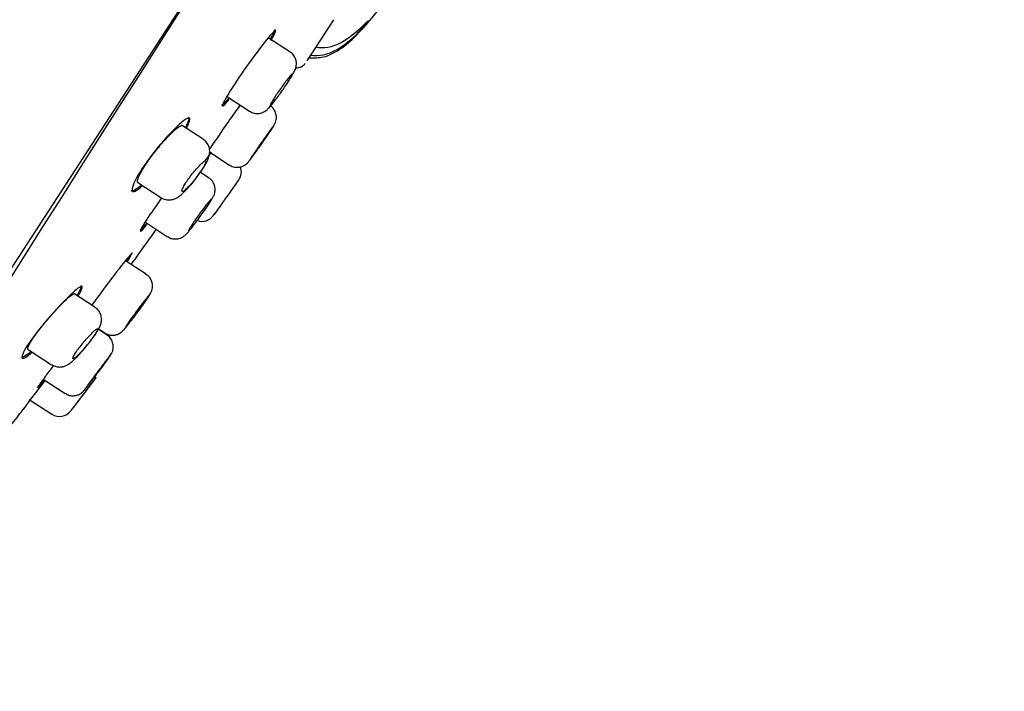
# Model space of a CAD drawing. Units: millimetres. Extents: x -18 to 591, y -18 to 1277.
# Drawn here: x 552 to 591, y 932 to 958 of the extents above; entities that cross this region are included whole.
import ezdxf

# ---------------------------------------------------------------- set-up
doc = ezdxf.new("R2010")
doc.units = ezdxf.units.MM
for name, color, linetype in [('$DDT_AUDIT_GENERATED_(103)', 7, 'Continuous'), ('$DDT_AUDIT_GENERATED_(119)', 7, 'Continuous'), ('$DDT_AUDIT_GENERATED_(127)', 7, 'Continuous'), ('$DDT_AUDIT_GENERATED_(1FC)', 7, 'Continuous'), ('Default', 7, 'Continuous')]:
    doc.layers.add(name, color=color, linetype=linetype)

# ---------------------------------------------------------------- blocks, each defined once
blk = doc.blocks.new('SE')
at = {"layer": '$DDT_AUDIT_GENERATED_(103)', "color": 7, "linetype": 'Continuous'}
blk.add_arc((11951.316, -6380.837), 13564.073, 146.9414327, 147.3635951, dxfattribs=at)
at = {"layer": '$DDT_AUDIT_GENERATED_(119)', "color": 7, "linetype": 'Continuous'}
blk.add_line((541.266, 931.923), (590.664, 1007.991), dxfattribs=at)
at = {"layer": '$DDT_AUDIT_GENERATED_(127)', "color": 7, "linetype": 'Continuous'}
for p, q in [((564.522, 958.096), (563.482, 956.495)), ((565.884, 958.052), (565.887, 958.056)), ((558.911, 954.268), (558.867, 954.296)), ((556.656, 951.44), (556.7, 951.411)), ((554.722, 947.703), (554.678, 947.732)), ((552.361, 944.943), (552.406, 944.915)), ((552.464, 942.954), (552.467, 942.952))]:
    blk.add_line(p, q, dxfattribs=at)
for centre, radius, start, end in [((2285.235, -146.55), 2049.992, 145.754378, 148.245622), ((562.04, 961.021), 4.857, 313.185, 322.313), ((268.569, 1160.296), 357.541, 322.56331, 322.78126)]:
    blk.add_arc(centre, radius, start, end, dxfattribs=at)
for points, knots in [([(563.566, 956.623), (563.776, 956.616), (564.173, 956.61), (564.825, 956.951), (565.593, 957.627), (566.495, 958.744), (567.075, 959.595), (567.432, 960.14)], [0, 0, 0, 0, 0.105388, 0.22959, 0.386196, 0.673258, 1, 1, 1, 1]), ([(565.525, 957.727), (565.648, 957.842), (565.752, 957.943), (565.881, 958.067), (565.906, 958.087), (565.887, 958.056)], [0, 0, 0, 0, 0.5, 0.5, 1, 1, 1, 1]), ([(562.078, 957.29), (562.222, 957.53), (562.294, 957.675), (562.247, 957.705), (562.111, 957.561), (561.693, 957.042), (561.414, 956.668), (561.139, 956.279)], [0.6363878, 0.6363878, 0.6363878, 0.6363878, 0.75, 0.75, 0.875, 0.875, 1, 1, 1, 1]), ([(565.525, 957.727), (565.294, 957.514), (565.049, 957.318), (564.619, 957.108), (564.469, 957.055), (564.152, 956.999), (563.989, 956.999), (563.826, 957.025)], [0, 0, 0, 0, 0.5, 0.5, 0.75, 0.75, 1, 1, 1, 1]), ([(561.937, 957.344), (561.948, 957.355), (561.958, 957.364), (561.966, 957.371), (561.984, 957.386), (561.996, 957.391), (562.001, 957.388)], [0.19884103, 0.19884103, 0.19884103, 0.19884103, 0.21513753, 0.21513753, 0.21513753, 0.25032261, 0.25032261, 0.25032261, 0.25032261]), ([(563.633, 956.727), (563.797, 956.704), (563.96, 956.707), (564.283, 956.77), (564.437, 956.827), (564.729, 956.976), (564.865, 957.066), (565.123, 957.262), (565.246, 957.368), (565.364, 957.48)], [0, 0, 0, 0, 0.25, 0.25, 0.5, 0.5, 0.75, 0.75, 1, 1, 1, 1]), ([(561.139, 956.279), (560.865, 955.889), (560.607, 955.501), (560.261, 954.934), (560.176, 954.758), (560.223, 954.728), (560.315, 954.817), (560.46, 954.99)], [0, 0, 0, 0, 0.125, 0.125, 0.25, 0.25, 0.3509592, 0.3509592, 0.3509592, 0.3509592]), ([(563.026, 956.223), (563.071, 956.225), (563.144, 956.234), (563.23, 956.252), (563.292, 956.284), (563.309, 956.294), (563.32, 956.301), (563.331, 956.309), (563.341, 956.317), (563.35, 956.325), (563.373, 956.346), (563.395, 956.37), (563.407, 956.384), (563.412, 956.392)], [0, 0, 0, 0, 0.345964, 0.591107, 0.628606, 0.644028, 0.657867, 0.67106, 0.684833, 0.700425, 0.718836, 0.832202, 1, 1, 1, 1]), ([(560.44, 955.044), (560.284, 954.855), (560.182, 954.755), (560.16, 954.768), (560.16, 954.768), (560.16, 954.769)], [0.644463, 0.644463, 0.644463, 0.644463, 0.75, 0.75, 0.7503764, 0.7503764, 0.7503764, 0.7503764]), ([(558.81, 953.902), (558.918, 954.11), (558.956, 954.242), (558.855, 954.301), (558.679, 954.181), (558.188, 953.713), (557.871, 953.365), (557.573, 952.991)], [0.646774, 0.646774, 0.646774, 0.646774, 0.75, 0.75, 0.875, 0.875, 1, 1, 1, 1]), ([(557.589, 952.98), (557.687, 953.104), (557.79, 953.227), (557.888, 953.34), (557.987, 953.452), (558.084, 953.556), (558.172, 953.644), (558.261, 953.734), (558.342, 953.809), (558.41, 953.864), (558.478, 953.92), (558.534, 953.957), (558.573, 953.972), (558.597, 953.982), (558.616, 953.983), (558.627, 953.975)], [0, 0, 0, 0, 0.0538335, 0.0538335, 0.0538335, 0.1076251, 0.1076251, 0.1076251, 0.1620233, 0.1620233, 0.1620233, 0.2168506, 0.2168506, 0.2168506, 0.251168, 0.251168, 0.251168, 0.251168]), ([(560.432, 954.137), (560.16, 953.747), (559.897, 953.363), (559.7, 953.069), (559.688, 953.052), (559.677, 953.035)], [0, 0, 0, 0, 0.125, 0.125, 0.1330607, 0.1330607, 0.1330607, 0.1330607]), ([(557.573, 952.991), (557.274, 952.616), (557.008, 952.229), (556.688, 951.644), (556.636, 951.45), (556.753, 951.379), (556.886, 951.455), (557.073, 951.624)], [0, 0, 0, 0, 0.125, 0.125, 0.25, 0.25, 0.3556644, 0.3556644, 0.3556644, 0.3556644]), ([(556.906, 951.754), (556.905, 951.755), (556.904, 951.756), (556.902, 951.757), (556.884, 951.773), (556.882, 951.812), (556.897, 951.869), (556.912, 951.927), (556.944, 952.004), (556.991, 952.096), (557.038, 952.186), (557.1, 952.292), (557.173, 952.406), (557.246, 952.517), (557.33, 952.639), (557.42, 952.761), (557.474, 952.834), (557.531, 952.908), (557.589, 952.98)], [0.7510069, 0.7510069, 0.7510069, 0.7510069, 0.7542735, 0.7542735, 0.7542735, 0.8089971, 0.8089971, 0.8089971, 0.8630875, 0.8630875, 0.8630875, 0.9162667, 0.9162667, 0.9162667, 0.9687599, 0.9687599, 0.9687599, 1, 1, 1, 1]), ([(557.042, 951.662), (556.851, 951.488), (556.712, 951.406), (556.656, 951.439), (556.656, 951.44), (556.655, 951.44)], [0.6426055, 0.6426055, 0.6426055, 0.6426055, 0.75, 0.75, 0.7510058, 0.7510058, 0.7510058, 0.7510058]), ([(557.827, 951.157), (557.604, 950.846), (557.399, 950.549), (557.07, 950.042), (556.977, 949.871), (557.016, 949.847), (557.108, 949.938), (557.255, 950.115)], [0.0228889, 0.0228889, 0.0228889, 0.0228889, 0.125, 0.125, 0.25, 0.25, 0.351813, 0.351813, 0.351813, 0.351813]), ([(557.194, 950.208), (557.193, 950.208), (557.193, 950.208), (557.193, 950.208), (557.19, 950.211), (557.191, 950.219), (557.195, 950.23)], [0.75039283, 0.75039283, 0.75039283, 0.75039283, 0.75257774, 0.75257774, 0.75257774, 0.77667503, 0.77667503, 0.77667503, 0.77667503]), ([(556.642, 948.561), (556.859, 948.861), (557.181, 949.311), (557.513, 949.775), (557.622, 949.929)], [0.5804938, 0.5804938, 0.5804938, 0.5804938, 0.7708979, 0.8680339, 0.8680339, 0.8680339, 0.8680339]), ([(556.688, 949.008), (556.675, 949.016), (556.545, 948.868), (556.13, 948.346), (555.845, 947.976), (555.56, 947.594)], [0.7500297, 0.7500297, 0.7500297, 0.7500297, 0.875, 0.875, 1, 1, 1, 1]), ([(554.571, 947.33), (554.704, 947.546), (554.759, 947.682), (554.677, 947.729), (554.508, 947.602), (554.017, 947.132), (553.695, 946.79), (553.384, 946.426)], [0.6421758, 0.6421758, 0.6421758, 0.6421758, 0.75, 0.75, 0.875, 0.875, 1, 1, 1, 1]), ([(553.388, 946.423), (553.491, 946.545), (553.599, 946.666), (553.701, 946.777), (553.803, 946.888), (553.903, 946.992), (553.992, 947.081), (554.081, 947.17), (554.163, 947.245), (554.229, 947.301), (554.295, 947.357), (554.348, 947.395), (554.383, 947.411), (554.404, 947.42), (554.42, 947.422), (554.428, 947.417)], [0, 0, 0, 0, 0.0544164, 0.0544164, 0.0544164, 0.108805, 0.108805, 0.108805, 0.1635751, 0.1635751, 0.1635751, 0.2183478, 0.2183478, 0.2183478, 0.2512163, 0.2512163, 0.2512163, 0.2512163]), ([(553.384, 946.426), (553.072, 946.062), (552.784, 945.69), (552.422, 945.131), (552.351, 944.948), (552.45, 944.888), (552.582, 944.967), (552.77, 945.134)], [0, 0, 0, 0, 0.125, 0.125, 0.25, 0.25, 0.3554209, 0.3554209, 0.3554209, 0.3554209]), ([(552.625, 945.249), (552.624, 945.25), (552.623, 945.251), (552.621, 945.252), (552.607, 945.267), (552.611, 945.303), (552.632, 945.358), (552.653, 945.412), (552.691, 945.485), (552.745, 945.572), (552.798, 945.658), (552.867, 945.758), (552.945, 945.866), (553.024, 945.973), (553.114, 946.09), (553.209, 946.208), (553.267, 946.279), (553.327, 946.352), (553.388, 946.423)], [0.7512048, 0.7512048, 0.7512048, 0.7512048, 0.7557823, 0.7557823, 0.7557823, 0.8100259, 0.8100259, 0.8100259, 0.8633895, 0.8633895, 0.8633895, 0.9159935, 0.9159935, 0.9159935, 0.968402, 0.968402, 0.968402, 1, 1, 1, 1]), ([(552.716, 945.152), (552.535, 944.993), (552.407, 944.917), (552.362, 944.943), (552.361, 944.944), (552.361, 944.944)], [0.6470716, 0.6470716, 0.6470716, 0.6470716, 0.75, 0.75, 0.7512222, 0.7512222, 0.7512222, 0.7512222]), ([(553.606, 944.619), (553.488, 944.461), (553.38, 944.316), (553.094, 943.923), (552.983, 943.762), (552.992, 943.757), (552.992, 943.757), (552.992, 943.757)], [0.0675929, 0.0675929, 0.0675929, 0.0675929, 0.125, 0.125, 0.25, 0.25, 0.2501116, 0.2501116, 0.2501116, 0.2501116]), ([(551.751, 942.03), (551.923, 942.25), (552.166, 942.564), (552.396, 942.866), (552.478, 942.973)], [0.7940899, 0.7940899, 0.7940899, 0.7940899, 0.9373841, 1, 1, 1, 1])]:
    blk.add_open_spline(points, degree=3, knots=knots, dxfattribs=at)
for points in [[(562.23, 957.717), (562.25, 957.703), (562.188, 957.572), (562.056, 957.351)], [(560.888, 954.783), (560.746, 954.584), (560.589, 954.362), (560.432, 954.137)], [(558.869, 954.295), (558.915, 954.265), (558.871, 954.122), (558.749, 953.894)], [(559.76, 952.945), (559.685, 952.84), (559.6, 952.722), (559.51, 952.596)], [(557.234, 950.166), (557.137, 950.05), (557.062, 949.966), (557.014, 949.921)], [(556.57, 948.888), (556.539, 948.839), (556.499, 948.779), (556.451, 948.707)], [(556.484, 948.667), (556.557, 948.775), (556.613, 948.861), (556.647, 948.919)], [(554.68, 947.73), (554.716, 947.706), (554.66, 947.57), (554.524, 947.35)], [(555.56, 947.594), (555.402, 947.381), (555.246, 947.17), (555.107, 946.977)], [(553.003, 943.765), (553.031, 943.792), (553.113, 943.888), (553.236, 944.042)]]:
    blk.add_open_spline(points, degree=3, dxfattribs=at)
at = {"layer": '$DDT_AUDIT_GENERATED_(1FC)', "color": 7, "linetype": 'Continuous'}
for p, q in [((562.827, 956.852), (561.985, 957.399)), ((560.392, 955.095), (561.251, 954.537)), ((559.441, 953.446), (558.605, 953.99)), ((559.7, 952.943), (560.475, 952.44)), ((559.658, 951.946), (559.334, 952.157)), ((556.905, 951.755), (557.8, 951.173)), ((560.782, 951.79), (560.837, 951.867)), ((559.839, 950.46), (559.919, 950.573)), ((557.194, 950.207), (558.061, 949.645)), ((558.061, 949.645), (558.061, 949.644)), ((557.224, 948.183), (556.418, 948.707)), ((555.228, 946.897), (554.41, 947.429)), ((555.694, 945.817), (555.363, 946.032)), ((555.371, 946.048), (555.61, 945.893)), ((555.61, 945.893), (555.61, 945.892)), ((552.625, 945.249), (553.539, 944.656)), ((553.216, 944.088), (554.071, 943.533)), ((552.67, 943.297), (553.547, 942.727)), ((554.274, 942.843), (554.284, 942.856))]:
    blk.add_line(p, q, dxfattribs=at)
for centre, radius, start, end in [((553.1, 959.539), 10.665, 323.0413, 329.0354), ((560.384, 952.179), 0.55, 324.3488, 20.5263), ((559.399, 950.791), 0.55, 250.2885, 324.8052), ((544.914, 952.318), 13.131, 321.4731, 326.6109), ((553.846, 943.189), 0.55, 237.3371, 322.7498)]:
    blk.add_arc(centre, radius, start, end, dxfattribs=at)
for points, knots in [([(562.45, 955.233), (562.494, 955.294), (562.595, 955.435), (562.767, 955.691), (562.925, 955.944), (563.002, 956.078), (563.06, 956.222), (563.086, 956.363), (563.071, 956.527), (562.999, 956.689), (562.907, 956.809), (562.839, 956.839), (562.828, 956.845)], [0, 0, 0, 0, 0.096367, 0.257386, 0.420433, 0.596957, 0.66386, 0.73493, 0.80679, 0.891707, 0.98409, 1, 1, 1, 1]), ([(562.933, 956.008), (562.93, 956.01), (562.923, 956.007), (562.912, 955.998), (562.897, 955.984), (562.873, 955.959), (562.843, 955.925), (562.813, 955.89), (562.777, 955.844), (562.736, 955.792), (562.695, 955.739), (562.649, 955.678), (562.601, 955.613), (562.554, 955.549), (562.504, 955.48), (562.456, 955.411), (562.407, 955.342), (562.359, 955.272), (562.316, 955.206), (562.272, 955.141), (562.231, 955.078), (562.197, 955.023), (562.163, 954.969), (562.134, 954.92), (562.112, 954.882), (562.091, 954.844), (562.077, 954.815), (562.072, 954.798), (562.068, 954.788), (562.068, 954.781), (562.071, 954.78)], [0.4999898, 0.4999898, 0.4999898, 0.4999898, 0.5372153, 0.5372153, 0.5372153, 0.5910336, 0.5910336, 0.5910336, 0.6449352, 0.6449352, 0.6449352, 0.6988353, 0.6988353, 0.6988353, 0.7526453, 0.7526453, 0.7526453, 0.8063145, 0.8063145, 0.8063145, 0.8598565, 0.8598565, 0.8598565, 0.9133448, 0.9133448, 0.9133448, 0.9668781, 0.9668781, 0.9668781, 1, 1, 1, 1]), ([(561.254, 954.537), (561.317, 954.503), (561.417, 954.452), (561.587, 954.442), (561.724, 954.469), (561.83, 954.517), (561.908, 954.571), (561.97, 954.625), (562.051, 954.71), (562.173, 954.858), (562.331, 955.065), (562.419, 955.19), (562.45, 955.233)], [0, 0, 0, 0, 0.106194, 0.194832, 0.270131, 0.335811, 0.392692, 0.44758, 0.534974, 0.736381, 0.920571, 1, 1, 1, 1]), ([(562.246, 954.052), (562.246, 954.052), (562.252, 954.063), (562.275, 954.119), (562.303, 954.228), (562.303, 954.394), (562.238, 954.57), (562.141, 954.701), (562.069, 954.736), (562.05, 954.745)], [0, 0, 0, 0, 0.002706, 0.087466, 0.233341, 0.438913, 0.686032, 0.929771, 1, 1, 1, 1]), ([(562.155, 953.913), (562.154, 953.913), (562.149, 953.908), (562.14, 953.898), (562.127, 953.883), (562.107, 953.857), (562.079, 953.821), (562.052, 953.784), (562.017, 953.738), (561.979, 953.684), (561.94, 953.63), (561.895, 953.569), (561.849, 953.504), (561.803, 953.439), (561.754, 953.369), (561.706, 953.3), (561.658, 953.231), (561.609, 953.161), (561.564, 953.096), (561.52, 953.031), (561.477, 952.969), (561.441, 952.915), (561.405, 952.861), (561.373, 952.814), (561.349, 952.778), (561.325, 952.741), (561.308, 952.714), (561.3, 952.699), (561.294, 952.689), (561.292, 952.684), (561.293, 952.684)], [0.4999998, 0.4999998, 0.4999998, 0.4999998, 0.537049, 0.537049, 0.537049, 0.5907269, 0.5907269, 0.5907269, 0.6444555, 0.6444555, 0.6444555, 0.698219, 0.698219, 0.698219, 0.7519896, 0.7519896, 0.7519896, 0.8057403, 0.8057403, 0.8057403, 0.8594537, 0.8594537, 0.8594537, 0.9131272, 0.9131272, 0.9131272, 0.9667738, 0.9667738, 0.9667738, 1, 1, 1, 1]), ([(561.743, 953.297), (561.791, 953.365), (561.839, 953.434), (561.884, 953.498), (561.935, 953.572), (561.983, 953.643), (562.025, 953.704), (562.067, 953.766), (562.104, 953.82), (562.132, 953.863), (562.16, 953.906), (562.18, 953.938), (562.191, 953.957), (562.198, 953.969), (562.201, 953.976), (562.2, 953.978)], [0.7580693, 0.7580693, 0.7580693, 0.7580693, 0.8050478, 0.8050478, 0.8050478, 0.8586172, 0.8586172, 0.8586172, 0.9123459, 0.9123459, 0.9123459, 0.9662515, 0.9662515, 0.9662515, 1, 1, 1, 1]), ([(559.187, 951.951), (559.265, 952.057), (559.401, 952.243), (559.576, 952.533), (559.671, 952.722), (559.709, 952.952), (559.686, 953.136), (559.598, 953.319), (559.5, 953.399), (559.442, 953.445)], [0, 0, 0, 0, 0.184696, 0.376537, 0.598307, 0.694922, 0.790482, 0.895489, 1, 1, 1, 1]), ([(560.476, 952.445), (560.483, 952.438), (560.536, 952.391), (560.668, 952.355), (560.827, 952.347), (560.957, 952.378), (561.056, 952.426), (561.126, 952.476), (561.168, 952.516), (561.194, 952.544), (561.22, 952.575), (561.264, 952.631), (561.357, 952.756), (561.496, 952.948), (561.585, 953.074), (561.623, 953.127)], [0, 0, 0, 0, 0.014959, 0.119485, 0.202651, 0.272642, 0.331666, 0.379344, 0.412746, 0.438621, 0.472992, 0.553609, 0.734748, 0.90501, 1, 1, 1, 1]), ([(558.63, 951.41), (558.64, 951.403), (558.66, 951.408), (558.687, 951.425), (558.714, 951.441), (558.749, 951.469), (558.789, 951.507), (558.83, 951.544), (558.877, 951.592), (558.926, 951.647), (558.976, 951.702), (559.029, 951.764), (559.082, 951.829), (559.134, 951.894), (559.187, 951.963), (559.237, 952.031), (559.286, 952.098), (559.333, 952.165), (559.375, 952.227), (559.415, 952.289), (559.452, 952.347), (559.48, 952.397), (559.508, 952.448), (559.529, 952.491), (559.542, 952.524), (559.555, 952.557), (559.559, 952.581), (559.555, 952.594), (559.55, 952.606), (559.537, 952.608), (559.515, 952.598), (559.493, 952.589), (559.463, 952.568), (559.427, 952.537), (559.39, 952.505), (559.346, 952.463), (559.298, 952.414), (559.25, 952.364), (559.197, 952.306), (559.144, 952.243), (559.091, 952.182), (559.036, 952.114), (558.984, 952.047), (558.933, 951.98), (558.883, 951.911), (558.838, 951.847), (558.794, 951.783), (558.754, 951.721), (558.722, 951.666), (558.69, 951.612), (558.664, 951.563), (558.647, 951.524), (558.63, 951.485), (558.621, 951.454), (558.62, 951.435), (558.62, 951.422), (558.623, 951.414), (558.63, 951.41)], [0, 0, 0, 0, 0.054648, 0.054648, 0.054648, 0.109286, 0.109286, 0.109286, 0.164051, 0.164051, 0.164051, 0.218537, 0.218537, 0.218537, 0.272431, 0.272431, 0.272431, 0.32569, 0.32569, 0.32569, 0.37852, 0.37852, 0.37852, 0.431275, 0.431275, 0.431275, 0.484329, 0.484329, 0.484329, 0.537949, 0.537949, 0.537949, 0.5922, 0.5922, 0.5922, 0.646893, 0.646893, 0.646893, 0.701615, 0.701615, 0.701615, 0.755888, 0.755888, 0.755888, 0.80941, 0.80941, 0.80941, 0.862247, 0.862247, 0.862247, 0.914812, 0.914812, 0.914812, 0.967644, 0.967644, 0.967644, 1, 1, 1, 1]), ([(557.8, 951.174), (557.801, 951.174), (557.848, 951.128), (557.982, 951.089), (558.154, 951.075), (558.306, 951.108), (558.435, 951.167), (558.571, 951.261), (558.733, 951.409), (558.948, 951.646), (559.118, 951.852), (559.186, 951.949), (559.187, 951.951)], [0, 0, 0, 0, 0.000837, 0.106523, 0.194033, 0.274283, 0.35521, 0.451463, 0.625663, 0.807856, 0.997273, 1, 1, 1, 1]), ([(559.247, 950.322), (559.307, 950.403), (559.422, 950.56), (559.605, 950.823), (559.76, 951.061), (559.829, 951.171), (559.884, 951.305), (559.911, 951.419), (559.912, 951.564), (559.862, 951.729), (559.769, 951.869), (559.687, 951.919), (559.653, 951.939)], [0, 0, 0, 0, 0.125313, 0.281515, 0.439877, 0.613562, 0.66428, 0.715558, 0.783126, 0.861979, 0.950921, 1, 1, 1, 1]), ([(560.831, 951.859), (560.831, 951.859), (560.822, 951.846), (560.803, 951.82), (560.785, 951.794), (560.757, 951.756), (560.722, 951.707), (560.688, 951.659), (560.645, 951.599), (560.598, 951.533), (560.552, 951.467), (560.499, 951.394), (560.445, 951.318), (560.392, 951.243), (560.335, 951.163), (560.281, 951.086), (560.227, 951.009), (560.172, 950.933), (560.123, 950.863), (560.074, 950.794), (560.028, 950.729), (559.989, 950.674), (559.951, 950.619), (559.919, 950.574), (559.895, 950.54), (559.872, 950.507), (559.856, 950.485), (559.851, 950.477)], [0, 0, 0, 0, 0.0538908, 0.0538908, 0.0538908, 0.1077895, 0.1077895, 0.1077895, 0.1615654, 0.1615654, 0.1615654, 0.2151566, 0.2151566, 0.2151566, 0.2686794, 0.2686794, 0.2686794, 0.3222535, 0.3222535, 0.3222535, 0.3759214, 0.3759214, 0.3759214, 0.4296579, 0.4296579, 0.4296579, 0.4834193, 0.4834193, 0.4834193, 0.4834193]), ([(560.787, 951.797), (560.787, 951.797), (560.783, 951.792), (560.776, 951.781), (560.764, 951.765), (560.745, 951.738), (560.718, 951.701), (560.692, 951.664), (560.658, 951.617), (560.62, 951.563), (560.582, 951.51), (560.538, 951.448), (560.492, 951.383), (560.445, 951.318), (560.396, 951.248), (560.347, 951.18), (560.299, 951.111), (560.25, 951.042), (560.204, 950.977), (560.158, 950.913), (560.115, 950.851), (560.077, 950.798), (560.04, 950.745), (560.007, 950.699), (559.982, 950.663), (559.957, 950.627), (559.938, 950.601), (559.928, 950.587), (559.922, 950.578), (559.918, 950.573), (559.918, 950.573)], [0.5001908, 0.5001908, 0.5001908, 0.5001908, 0.5370213, 0.5370213, 0.5370213, 0.590648, 0.590648, 0.590648, 0.6443003, 0.6443003, 0.6443003, 0.6980021, 0.6980021, 0.6980021, 0.75175, 0.75175, 0.75175, 0.8055207, 0.8055207, 0.8055207, 0.8592851, 0.8592851, 0.8592851, 0.9130198, 0.9130198, 0.9130198, 0.9667141, 0.9667141, 0.9667141, 1, 1, 1, 1]), ([(559.762, 951.103), (559.76, 951.105), (559.754, 951.101), (559.743, 951.091), (559.729, 951.078), (559.705, 951.053), (559.676, 951.018), (559.646, 950.983), (559.609, 950.938), (559.568, 950.885), (559.527, 950.833), (559.48, 950.772), (559.432, 950.708), (559.384, 950.644), (559.333, 950.575), (559.284, 950.507), (559.235, 950.439), (559.185, 950.37), (559.14, 950.305), (559.095, 950.24), (559.053, 950.178), (559.017, 950.124), (558.981, 950.07), (558.951, 950.023), (558.929, 949.986), (558.906, 949.948), (558.891, 949.921), (558.884, 949.904), (558.88, 949.894), (558.879, 949.888), (558.882, 949.887)], [0.4999963, 0.4999963, 0.4999963, 0.4999963, 0.537202, 0.537202, 0.537202, 0.5909204, 0.5909204, 0.5909204, 0.6447617, 0.6447617, 0.6447617, 0.6986697, 0.6986697, 0.6986697, 0.7525558, 0.7525558, 0.7525558, 0.8063371, 0.8063371, 0.8063371, 0.8599759, 0.8599759, 0.8599759, 0.9135001, 0.9135001, 0.9135001, 0.9669915, 0.9669915, 0.9669915, 1, 1, 1, 1]), ([(558.066, 949.652), (558.096, 949.63), (558.168, 949.579), (558.316, 949.551), (558.465, 949.56), (558.585, 949.598), (558.674, 949.648), (558.736, 949.697), (558.791, 949.748), (558.866, 949.829), (558.994, 949.986), (559.148, 950.185), (559.231, 950.299), (559.247, 950.322)], [0, 0, 0, 0, 0.056174, 0.153447, 0.233529, 0.30241, 0.361404, 0.411609, 0.462436, 0.562819, 0.754987, 0.958347, 1, 1, 1, 1]), ([(556.79, 946.568), (556.83, 946.621), (556.928, 946.751), (557.102, 946.991), (557.269, 947.228), (557.36, 947.368), (557.409, 947.45), (557.451, 947.549), (557.477, 947.662), (557.476, 947.81), (557.423, 947.976), (557.328, 948.113), (557.248, 948.16), (557.216, 948.177)], [0, 0, 0, 0, 0.083559, 0.235425, 0.387464, 0.547023, 0.630023, 0.668597, 0.722785, 0.788777, 0.867655, 0.955499, 1, 1, 1, 1]), ([(557.327, 947.341), (557.326, 947.342), (557.32, 947.338), (557.31, 947.328), (557.296, 947.314), (557.274, 947.288), (557.245, 947.253), (557.216, 947.218), (557.179, 947.173), (557.138, 947.121), (557.097, 947.068), (557.051, 947.008), (557.002, 946.944), (556.954, 946.881), (556.902, 946.812), (556.852, 946.744), (556.802, 946.677), (556.751, 946.608), (556.705, 946.544), (556.658, 946.48), (556.615, 946.419), (556.578, 946.365), (556.54, 946.312), (556.509, 946.266), (556.485, 946.229), (556.461, 946.193), (556.445, 946.166), (556.437, 946.15), (556.432, 946.14), (556.43, 946.135), (556.432, 946.134)], [0.4999993, 0.4999993, 0.4999993, 0.4999993, 0.5371426, 0.5371426, 0.5371426, 0.5907587, 0.5907587, 0.5907587, 0.644505, 0.644505, 0.644505, 0.698367, 0.698367, 0.698367, 0.7522793, 0.7522793, 0.7522793, 0.8061506, 0.8061506, 0.8061506, 0.8599036, 0.8599036, 0.8599036, 0.9135133, 0.9135133, 0.9135133, 0.967021, 0.967021, 0.967021, 1, 1, 1, 1]), ([(556.9, 946.714), (556.95, 946.782), (557, 946.851), (557.047, 946.916), (557.1, 946.989), (557.15, 947.06), (557.193, 947.121), (557.236, 947.183), (557.273, 947.237), (557.301, 947.28), (557.329, 947.323), (557.349, 947.355), (557.359, 947.374), (557.366, 947.386), (557.368, 947.393), (557.367, 947.395)], [0.7589508, 0.7589508, 0.7589508, 0.7589508, 0.8064322, 0.8064322, 0.8064322, 0.8602091, 0.8602091, 0.8602091, 0.9137712, 0.9137712, 0.9137712, 0.9671824, 0.9671824, 0.9671824, 1, 1, 1, 1]), ([(554.883, 945.368), (554.926, 945.419), (555.036, 945.552), (555.215, 945.795), (555.351, 946.004), (555.429, 946.153), (555.479, 946.303), (555.491, 946.477), (555.445, 946.658), (555.348, 946.812), (555.26, 946.868), (555.219, 946.893)], [0, 0, 0, 0, 0.088591, 0.266647, 0.449721, 0.568934, 0.656775, 0.744272, 0.836043, 0.935961, 1, 1, 1, 1]), ([(555.613, 945.893), (555.674, 945.86), (555.772, 945.81), (555.938, 945.798), (556.07, 945.823), (556.174, 945.867), (556.247, 945.916), (556.295, 945.957), (556.336, 945.998), (556.399, 946.066), (556.509, 946.201), (556.663, 946.398), (556.755, 946.521), (556.79, 946.568)], [0, 0, 0, 0, 0.103259, 0.189309, 0.261861, 0.323681, 0.3744, 0.41426, 0.457302, 0.542772, 0.73245, 0.912673, 1, 1, 1, 1]), ([(554.371, 944.89), (554.379, 944.885), (554.398, 944.891), (554.424, 944.908), (554.45, 944.924), (554.484, 944.952), (554.524, 944.989), (554.565, 945.026), (554.612, 945.074), (554.663, 945.127), (554.713, 945.181), (554.768, 945.242), (554.823, 945.306), (554.878, 945.37), (554.934, 945.437), (554.986, 945.504), (555.038, 945.57), (555.089, 945.636), (555.133, 945.697), (555.177, 945.757), (555.216, 945.814), (555.247, 945.862), (555.278, 945.911), (555.302, 945.952), (555.317, 945.983), (555.332, 946.015), (555.339, 946.037), (555.336, 946.048), (555.334, 946.059), (555.322, 946.059), (555.302, 946.049), (555.282, 946.039), (555.253, 946.017), (555.217, 945.986), (555.181, 945.955), (555.137, 945.913), (555.09, 945.864), (555.041, 945.815), (554.988, 945.758), (554.933, 945.697), (554.878, 945.636), (554.821, 945.57), (554.766, 945.504), (554.712, 945.438), (554.658, 945.371), (554.61, 945.308), (554.563, 945.245), (554.519, 945.185), (554.484, 945.132), (554.448, 945.08), (554.419, 945.033), (554.399, 944.996), (554.38, 944.959), (554.368, 944.93), (554.366, 944.912), (554.364, 944.901), (554.366, 944.894), (554.371, 944.89)], [0, 0, 0, 0, 0.054289, 0.054289, 0.054289, 0.10855, 0.10855, 0.10855, 0.163196, 0.163196, 0.163196, 0.217929, 0.217929, 0.217929, 0.272303, 0.272303, 0.272303, 0.326057, 0.326057, 0.326057, 0.379206, 0.379206, 0.379206, 0.431994, 0.431994, 0.431994, 0.48479, 0.48479, 0.48479, 0.537951, 0.537951, 0.537951, 0.591708, 0.591708, 0.591708, 0.646073, 0.646073, 0.646073, 0.700802, 0.700802, 0.700802, 0.755456, 0.755456, 0.755456, 0.809578, 0.809578, 0.809578, 0.862939, 0.862939, 0.862939, 0.915686, 0.915686, 0.915686, 0.968275, 0.968275, 0.968275, 1, 1, 1, 1]), ([(555.878, 945.092), (555.879, 945.094), (555.885, 945.104), (555.913, 945.163), (555.945, 945.271), (555.95, 945.44), (555.889, 945.62), (555.79, 945.758), (555.713, 945.797), (555.689, 945.809)], [0, 0, 0, 0, 0.014671, 0.090038, 0.234331, 0.432637, 0.675712, 0.91044, 1, 1, 1, 1]), ([(553.543, 944.663), (553.589, 944.633), (553.675, 944.58), (553.836, 944.559), (553.984, 944.576), (554.108, 944.621), (554.221, 944.687), (554.353, 944.79), (554.531, 944.961), (554.733, 945.182), (554.84, 945.314), (554.883, 945.368)], [0, 0, 0, 0, 0.079152, 0.168934, 0.248088, 0.322662, 0.400466, 0.521228, 0.719797, 0.902932, 1, 1, 1, 1]), ([(555.186, 944.137), (555.234, 944.201), (555.285, 944.267), (555.335, 944.334), (555.392, 944.411), (555.451, 944.489), (555.505, 944.561), (555.559, 944.634), (555.61, 944.704), (555.654, 944.764), (555.698, 944.825), (555.736, 944.878), (555.765, 944.919), (555.794, 944.96), (555.815, 944.991), (555.826, 945.009), (555.833, 945.02), (555.836, 945.026), (555.836, 945.027)], [0.7052425, 0.7052425, 0.7052425, 0.7052425, 0.7518937, 0.7518937, 0.7518937, 0.805929, 0.805929, 0.805929, 0.8598494, 0.8598494, 0.8598494, 0.9135653, 0.9135653, 0.9135653, 0.9670762, 0.9670762, 0.9670762, 1, 1, 1, 1]), ([(555.797, 944.975), (555.796, 944.976), (555.791, 944.971), (555.782, 944.961), (555.77, 944.946), (555.748, 944.92), (555.72, 944.885), (555.692, 944.849), (555.656, 944.804), (555.615, 944.751), (555.575, 944.699), (555.528, 944.638), (555.48, 944.575), (555.432, 944.512), (555.38, 944.443), (555.329, 944.376), (555.278, 944.309), (555.227, 944.24), (555.18, 944.177), (555.133, 944.113), (555.088, 944.052), (555.049, 944), (555.011, 943.947), (554.978, 943.901), (554.953, 943.866), (554.927, 943.83), (554.909, 943.804), (554.9, 943.789), (554.895, 943.78), (554.892, 943.775), (554.893, 943.774)], [0.4999991, 0.4999991, 0.4999991, 0.4999991, 0.5370509, 0.5370509, 0.5370509, 0.5905919, 0.5905919, 0.5905919, 0.6442377, 0.6442377, 0.6442377, 0.6980155, 0.6980155, 0.6980155, 0.7518974, 0.7518974, 0.7518974, 0.8058085, 0.8058085, 0.8058085, 0.8596569, 0.8596569, 0.8596569, 0.9133752, 0.9133752, 0.9133752, 0.966954, 0.966954, 0.966954, 1, 1, 1, 1]), ([(554.076, 943.541), (554.119, 943.512), (554.2, 943.46), (554.354, 943.439), (554.494, 943.454), (554.605, 943.493), (554.685, 943.541), (554.738, 943.584), (554.769, 943.614), (554.793, 943.64), (554.84, 943.694), (554.93, 943.806), (555.074, 943.99), (555.158, 944.101), (555.187, 944.139)], [0, 0, 0, 0, 0.079205, 0.172909, 0.250515, 0.316288, 0.370535, 0.410812, 0.439038, 0.470754, 0.531253, 0.745425, 0.926235, 1, 1, 1, 1]), ([(555.251, 944.133), (555.237, 944.115), (555.221, 944.093), (555.203, 944.07), (555.167, 944.022), (555.123, 943.964), (555.074, 943.9), (555.026, 943.835), (554.971, 943.763), (554.915, 943.688), (554.859, 943.614), (554.799, 943.535), (554.742, 943.459), (554.684, 943.383), (554.627, 943.308), (554.575, 943.239), (554.522, 943.17), (554.474, 943.106), (554.433, 943.052), (554.392, 942.998), (554.358, 942.953), (554.333, 942.92), (554.308, 942.888), (554.292, 942.867), (554.286, 942.859)], [0.0801539, 0.0801539, 0.0801539, 0.0801539, 0.1068696, 0.1068696, 0.1068696, 0.1603918, 0.1603918, 0.1603918, 0.2141141, 0.2141141, 0.2141141, 0.2680335, 0.2680335, 0.2680335, 0.3220614, 0.3220614, 0.3220614, 0.3760571, 0.3760571, 0.3760571, 0.4298881, 0.4298881, 0.4298881, 0.4834938, 0.4834938, 0.4834938, 0.4834938]), ([(555.277, 944.168), (555.277, 944.168), (555.273, 944.162), (555.265, 944.152), (555.253, 944.136), (555.233, 944.109), (555.206, 944.073), (555.179, 944.037), (555.144, 943.991), (555.104, 943.938), (555.064, 943.885), (555.018, 943.825), (554.97, 943.761), (554.922, 943.698), (554.871, 943.63), (554.82, 943.562), (554.769, 943.495), (554.718, 943.427), (554.67, 943.364), (554.622, 943.301), (554.576, 943.24), (554.537, 943.188), (554.497, 943.136), (554.463, 943.091), (554.436, 943.056), (554.41, 943.021), (554.39, 942.995), (554.38, 942.981), (554.373, 942.973), (554.37, 942.968), (554.37, 942.968)], [0.5002699, 0.5002699, 0.5002699, 0.5002699, 0.5369511, 0.5369511, 0.5369511, 0.5904575, 0.5904575, 0.5904575, 0.6440166, 0.6440166, 0.6440166, 0.6976903, 0.6976903, 0.6976903, 0.7514941, 0.7514941, 0.7514941, 0.8053888, 0.8053888, 0.8053888, 0.859293, 0.859293, 0.859293, 0.913117, 0.913117, 0.913117, 0.9668044, 0.9668044, 0.9668044, 1, 1, 1, 1])]:
    blk.add_open_spline(points, degree=3, knots=knots, dxfattribs=at)
blk.add_open_spline([(555.223, 946.898), (555.225, 946.899), (555.227, 946.898), (555.228, 946.897)], degree=3, dxfattribs=at)

msp = doc.modelspace()

# ---------------------------------------------------------------- block references
at = {"layer": 'Default'}
msp.add_blockref('SE', (0, 0), dxfattribs=at)

doc.saveas('drawing.dxf')
